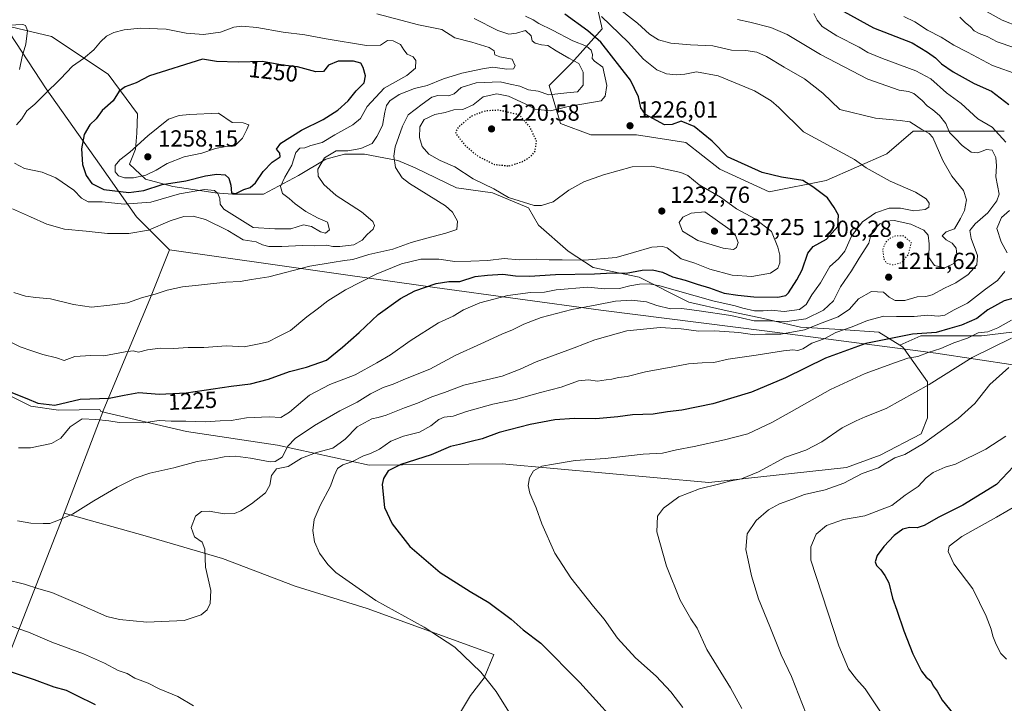
# Model space of a CAD drawing. Units: metres. Extents: x 648035 to 651489, y 4746219 to 4748606.
# Drawn here: x 649768 to 650192, y 4747336 to 4747630 of the extents above; entities that cross this region are included whole.
import ezdxf
from ezdxf.enums import TextEntityAlignment as Align

# ---------------------------------------------------------------- set-up
doc = ezdxf.new("R2010")
doc.units = ezdxf.units.M
doc.header["$MEASUREMENT"] = 0
doc.linetypes.add('DGN Style 5', pattern=[1.153612, 0.494405, -0.659207])
for name, color, linetype, lineweight in [('Arbolado forestal CxS', 92, 'Continuous', 0), ('Curva de nivel maestra', 30, 'Continuous', 30), ('Curva de nivel maestra depresión', 30, 'DGN Style 5', 30), ('Curva de nivel normal', 30, 'Continuous', 0), ('Curva de nivel normal depresión', 30, 'DGN Style 5', 0), ('Espacio natural protegido', 121, 'Continuous', 13), ('Espacio natural protegido CxS', 121, 'Continuous', 0), ('Matorral CxS', 135, 'Continuous', 0), ('Municipio', 91, 'Continuous', 13), ('Municipio CxS', 4, 'Continuous', 0), ('Punto de cota en terreno', 7, 'Continuous', 0), ('Rótulo de curva de nivel directora', 7, 'Continuous', 0), ('Rótulo de punto de cota en terreno', 7, 'Continuous', 0)]:
    doc.layers.add(name, color=color, linetype=linetype, lineweight=lineweight)
doc.styles.add('Style-Arial', font='txt')

# ---------------------------------------------------------------- blocks, each defined once
blk = doc.blocks.new('5PATER')
at = {"layer": 'Punto de cota en terreno', "linetype": 'Continuous', "lineweight": 0}
h = blk.add_hatch(color=51, dxfattribs=at)
edge = h.paths.add_edge_path()
edge.add_ellipse((0, 0), major_axis=(-0.11, -0.111), ratio=0.999422, start_angle=0, end_angle=360)

msp = doc.modelspace()

# ---------------------------------------------------------------- linework, layer by layer
at = {"layer": 'Arbolado forestal CxS', "color": 92, "linetype": 'Continuous', "lineweight": 0}
for points in [[(650191.7959, 4747582.0589, 1202.7557), (650165.6643, 4747582.0593, 1210.0195), (650152.5985, 4747582.0593, 1214.0032), (650141.1657, 4747572.2603, 1217.2497), (650115.0337, 4747560.8279, 1223.153), (650090.5353, 4747555.9287, 1225.8771), (650069.3035, 4747565.7283, 1226.0461), (650054.6047, 4747577.1611, 1225.9182), (650033.3727, 4747580.4277, 1225.902), (650013.7739, 4747580.4279, 1225.3345), (650000.7083, 4747585.3277, 1227.864), (649995.8089, 4747601.6601, 1237.6819), (650005.6085, 4747611.4593, 1233.7452), (650018.6747, 4747626.1581, 1221.3118), (650015.4085, 4747640.8571, 1215.5499)], [(650191.7959, 4747582.0589, 1202.7557), (650165.6643, 4747582.0593, 1210.0195), (650152.5985, 4747582.0593, 1214.0032), (650141.1657, 4747572.2603, 1217.2497), (650115.0337, 4747560.8279, 1223.153), (650090.5353, 4747555.9287, 1225.8771), (650069.3035, 4747565.7283, 1226.0461), (650054.6047, 4747577.1611, 1225.9182), (650033.3727, 4747580.4277, 1225.902), (650013.7739, 4747580.4279, 1225.3345), (650000.7083, 4747585.3277, 1227.864), (649995.8089, 4747601.6601, 1237.6819), (650005.6085, 4747611.4593, 1233.7452), (650018.6747, 4747626.1581, 1221.3118), (650015.4085, 4747640.8571, 1215.5499)], [(649761.0679, 4747627.6853, 1240.5567), (649781.4717, 4747622.7491, 1241.3069), (649805.9159, 4747606.6241, 1246.9421), (649818.6057, 4747589.5663, 1251.8296), (649818.2955, 4747581.1977, 1253.3962), (649817.7601, 4747574.2397, 1254.5873), (649815.0839, 4747567.8171, 1254.9358), (649822.0417, 4747561.3941, 1254.4955), (649833.8167, 4747558.1827, 1249.4679), (649852.0145, 4747555.5063, 1245.3087), (649859.5077, 4747554.9709, 1247.54), (649872.8885, 4747554.9707, 1247.9997), (649887.8751, 4747562.9989, 1242.3622), (649899.6503, 4747569.9569, 1240.0889), (649907.6789, 4747572.0977, 1238.93), (649916.2425, 4747572.0975, 1237.9062), (649930.6937, 4747569.4213, 1234.1745), (649938.1869, 4747566.2097, 1232.1574), (649955.8493, 4747557.6459, 1231.9907), (649971.3709, 4747555.5049, 1229.4651), (649986.8925, 4747549.0819, 1229.538), (649991.1743, 4747541.5885, 1230.8607), (650004.0197, 4747530.3487, 1231.7006), (650014.7241, 4747523.3905, 1229.5102), (650034.5275, 4747519.1083, 1223.9044), (650055.9365, 4747508.4035, 1219.0505), (650072.5287, 4747504.6567, 1219.7595), (650088.0503, 4747501.4451, 1218.4438), (650104.1071, 4747497.6985, 1215.07), (650121.2345, 4747496.6277, 1207.266), (650137.8267, 4747495.5571, 1202.4706), (650146.8483, 4747489.8591, 1198.9923), (650147.9959, 4747489.1341, 1198.547), (650148.6193, 4747488.2613, 1198.1061), (650158.7003, 4747474.1477, 1190.8865), (650158.6999, 4747458.6259, 1187.3016), (650156.0237, 4747451.6681, 1186.2738), (650138.3609, 4747442.5693, 1186.525), (650123.9095, 4747437.2173, 1187.1873), (650064.4987, 4747430.7953, 1190.8195), (649975.6505, 4747438.8249, 1196.6007), (649918.3807, 4747438.2903, 1204.1264), (649878.7739, 4747446.8545, 1216.9361), (649839.7021, 4747452.7425, 1218.8304), (649802.7713, 4747461.3065, 1222.9805), (649802.2765, 4747462.2433, 1223.6123), (649784.4955, 4747461.9223, 1224.5504), (649772.6855, 4747463.6453, 1224.5922), (649734.6495, 4747482.5115, 1224.8046)], [(649761.0679, 4747627.6853, 1240.5567), (649781.4717, 4747622.7491, 1241.3069), (649805.9159, 4747606.6241, 1246.9421), (649818.6057, 4747589.5663, 1251.8296), (649818.2955, 4747581.1977, 1253.3962), (649817.7601, 4747574.2397, 1254.5873), (649815.0839, 4747567.8171, 1254.9358), (649822.0417, 4747561.3941, 1254.4955), (649833.8167, 4747558.1827, 1249.4679), (649852.0145, 4747555.5063, 1245.3087), (649859.5077, 4747554.9709, 1247.54), (649872.8885, 4747554.9707, 1247.9997), (649887.8751, 4747562.9989, 1242.3622), (649899.6503, 4747569.9569, 1240.0889), (649907.6789, 4747572.0977, 1238.93), (649916.2425, 4747572.0975, 1237.9062), (649930.6937, 4747569.4213, 1234.1745), (649938.1869, 4747566.2097, 1232.1574), (649955.8493, 4747557.6459, 1231.9907), (649971.3709, 4747555.5049, 1229.4651), (649986.8925, 4747549.0819, 1229.538), (649991.1743, 4747541.5885, 1230.8607), (650004.0197, 4747530.3487, 1231.7006), (650014.7241, 4747523.3905, 1229.5102), (650034.5275, 4747519.1083, 1223.9044), (650055.9365, 4747508.4035, 1219.0505), (650072.5287, 4747504.6567, 1219.7595), (650088.0503, 4747501.4451, 1218.4438), (650104.1071, 4747497.6985, 1215.07), (650121.2345, 4747496.6277, 1207.266), (650137.8267, 4747495.5571, 1202.4706), (650146.8483, 4747489.8591, 1198.9923)], [(650512.2951, 4747449.4117, 1169.8477), (650500.3125, 4747451.8083, 1170.5564), (650476.4423, 4747445.8411, 1172.0761), (650472.2783, 4747444.8001, 1173.5161), (650459.6421, 4747426.8995, 1171.9722), (650436.7767, 4747420.3669, 1168.2766), (650407.3789, 4747431.7999, 1182.2862), (650382.8805, 4747431.8001, 1174.6451), (650356.7487, 4747430.1673, 1174.6776), (650320.8177, 4747431.8009, 1181.9872), (650291.4201, 4747449.7667, 1192.5441), (650278.3545, 4747466.0991, 1197.6325), (650257.1231, 4747490.5977, 1193.7159), (650230.9917, 4747500.3973, 1191.4452), (650195.0605, 4747495.4981, 1192.3147), (650181.9947, 4747493.8651, 1195.2684), (650155.8631, 4747493.8655, 1200.1999), (650146.8483, 4747489.8591, 1198.9923)], [(649734.6495, 4747482.5115, 1224.8046), (649772.6855, 4747463.6453, 1224.5922), (649784.4955, 4747461.9223, 1224.5504), (649802.2765, 4747462.2433, 1223.6123), (649802.7713, 4747461.3065, 1222.9805), (649839.7021, 4747452.7425, 1218.8304), (649878.7739, 4747446.8545, 1216.9361), (649918.3807, 4747438.2903, 1204.1264), (649975.6505, 4747438.8249, 1196.6007), (650064.4987, 4747430.7953, 1190.8195), (650123.9095, 4747437.2173, 1187.1873), (650138.3609, 4747442.5693, 1186.525), (650156.0237, 4747451.6681, 1186.2738), (650158.6999, 4747458.6259, 1187.3016), (650158.7003, 4747474.1477, 1190.8865), (650148.6193, 4747488.2613, 1198.1061), (650147.9959, 4747489.1341, 1198.547), (650146.8483, 4747489.8591, 1198.9923), (650155.8631, 4747493.8655, 1200.1999), (650181.9947, 4747493.8651, 1195.2684), (650195.0605, 4747495.4981, 1192.3147)], [(650146.8483, 4747489.8591, 1198.9923), (650147.9959, 4747489.1341, 1198.547), (650148.6193, 4747488.2613, 1198.1061), (650158.7003, 4747474.1477, 1190.8865), (650158.6999, 4747458.6259, 1187.3016), (650156.0237, 4747451.6681, 1186.2738), (650138.3609, 4747442.5693, 1186.525), (650123.9095, 4747437.2173, 1187.1873), (650064.4987, 4747430.7953, 1190.8195), (649975.6505, 4747438.8249, 1196.6007), (649918.3807, 4747438.2903, 1204.1264), (649878.7739, 4747446.8545, 1216.9361), (649839.7021, 4747452.7425, 1218.8304), (649802.7713, 4747461.3065, 1222.9805), (649802.2765, 4747462.2433, 1223.6123), (649784.4955, 4747461.9223, 1224.5504), (649772.6855, 4747463.6453, 1224.5922), (649734.6495, 4747482.5115, 1224.8046)], [(650146.8483, 4747489.8591, 1198.9923), (650147.9959, 4747489.1341, 1198.547), (650148.6193, 4747488.2613, 1198.1061), (650158.7003, 4747474.1477, 1190.8865), (650158.6999, 4747458.6259, 1187.3016), (650156.0237, 4747451.6681, 1186.2738), (650138.3609, 4747442.5693, 1186.525), (650123.9095, 4747437.2173, 1187.1873), (650064.4987, 4747430.7953, 1190.8195), (649975.6505, 4747438.8249, 1196.6007), (649918.3807, 4747438.2903, 1204.1264), (649878.7739, 4747446.8545, 1216.9361), (649839.7021, 4747452.7425, 1218.8304), (649802.7713, 4747461.3065, 1222.9805), (649802.2765, 4747462.2433, 1223.6123), (649784.4955, 4747461.9223, 1224.5504), (649772.6855, 4747463.6453, 1224.5922), (649734.6495, 4747482.5115, 1224.8046)]]:
    msp.add_polyline3d(points, dxfattribs=at)
at = {"layer": 'Curva de nivel maestra', "color": 30, "linetype": 'Continuous', "lineweight": 30, "flags": 128}
for points, elevation in [([(649759.79, 4747471.4401), (649770.92, 4747466.9301), (649775.62, 4747464.9401), (649782.98, 4747464.0601), (649793.89, 4747466.6401), (649806.39, 4747467.0401), (649812.87, 4747468.3801), (649819.2, 4747469.4501), (649827.94, 4747468.7801), (649839.52, 4747469.3701), (649858.91, 4747472.2501), (649867.28, 4747473.2601), (649874.95, 4747475.2301), (649883.95, 4747478.6301), (649891.29, 4747480.4001), (649899.94, 4747483.4201), (649906.8, 4747489.0101), (649914, 4747495.3701), (649922.17, 4747503.0401), (649931.84, 4747510.0001), (649938.04, 4747513.2201), (649947.22, 4747516.4401), (649952.6, 4747517.3501), (649957.29, 4747517.2401), (649963.95, 4747519.5001), (649969.25, 4747519.9901), (649975.89, 4747520.4201), (649981.26, 4747519.7601), (649987.37, 4747519.6601), (649998.54, 4747520.3201), (650015.36, 4747520.6801), (650023.1, 4747521.0901), (650029.01, 4747520.9401), (650035.88, 4747522.1201), (650040.33, 4747522.4001), (650044.56, 4747521.3201), (650048.99, 4747519.3301), (650054.44, 4747517.8701), (650059.52, 4747516.1201), (650064.86, 4747514.6201), (650071.23, 4747512.3201), (650077.12, 4747511.4601), (650083.94, 4747510.7101), (650094.21, 4747510.5801), (650097.76, 4747511.3201), (650098.89, 4747512.4101), (650102.43, 4747518.0701), (650104.8, 4747522.3401), (650107.2, 4747529.5501), (650109.56, 4747532.4501), (650115.23, 4747535.5601), (650120.1, 4747540.9301), (650120.35, 4747545.8901), (650118.55, 4747549.1501), (650115.65, 4747553.2701), (650109.36, 4747558.0801), (650105.04, 4747560.8001), (650095.85, 4747562.2101), (650087.55, 4747564.2701), (650072.55, 4747570.9701), (650066.01, 4747577.6701), (650058.18, 4747584.1001), (650052.67, 4747586.3601), (650048.82, 4747584.8901), (650045.49, 4747584.8201), (650037.26, 4747589.1801), (650035.28, 4747592.0201), (650034.32, 4747596.8301), (650030.77, 4747603.9801), (650018, 4747620.2901), (650012.51, 4747625.2801), (650002.62, 4747632.4301)], 1225), ([(650122.74, 4747633.4901), (650135.45, 4747626.5301), (650152.13, 4747620.0001), (650158.69, 4747616.0001), (650162.23, 4747613.5401), (650164.74, 4747610.9901), (650169.71, 4747607.6001), (650178.85, 4747602.5101), (650186.24, 4747599.2101), (650193.7, 4747593.5101)], 1200), ([(649860.95, 4747555.2001), (649864.39, 4747556.9401), (649867.13, 4747557.8401), (649869.39, 4747559.8101), (649872.68, 4747564.7101), (649876.56, 4747568.7101), (649879.93, 4747570.9501), (649879.83, 4747572.5601), (649878.43, 4747574.3201), (649880.31, 4747576.8001), (649889.23, 4747582.5101), (649898.5, 4747587.0401), (649904.89, 4747591.0401), (649909.29, 4747595.1101), (649912.78, 4747599.3301), (649916.11, 4747602.8601), (649916.79, 4747605.8601), (649915.75, 4747609.5001), (649914.66, 4747611.2801), (649911.58, 4747612.1101), (649904.93, 4747612.1701), (649900.86, 4747610.4801), (649898.62, 4747607.6601), (649895.29, 4747607.5301), (649887.45, 4747609.7501), (649880.93, 4747610.4901), (649872.45, 4747611.9701), (649861.9, 4747611.6901), (649852.53, 4747611.9701), (649846.56, 4747613.0401), (649823.79, 4747605.8001), (649817.93, 4747602.7901), (649813.19, 4747601.1301), (649810.62, 4747599.3101), (649808.06, 4747595.1601), (649803.37, 4747590.9101), (649800.74, 4747587.3401), (649798.1, 4747584.7101), (649795.63, 4747580.6201), (649794.41, 4747574.3601), (649794.89, 4747567.6401), (649796.48, 4747562.9601), (649798.85, 4747559.5001), (649804.03, 4747556.8901), (649814.89, 4747555.6501), (649821.29, 4747556.4601), (649829.15, 4747559.0101), (649839.41, 4747560.5801), (649847.82, 4747562.7401), (649852.66, 4747563.5601), (649856.3, 4747563.1701), (649857.83, 4747561.8501), (649858.75, 4747558.8501), (649859.02, 4747555.4801), (649860.95, 4747555.2001)], 1250), ([(650195.92, 4747510.2001), (650191.7, 4747508.9201), (650184.63, 4747505.1001), (650179.99, 4747501.3201), (650173.3, 4747498.5001), (650168.29, 4747497.1301), (650162.38, 4747495.3601), (650152.31, 4747494.6401), (650132.19, 4747490.6101), (650114.82, 4747484.3301), (650097.58, 4747475.8601), (650082.99, 4747469.7201), (650066.27, 4747464.6001), (650052.95, 4747461.8601), (650046.77, 4747461.2401), (650040.55, 4747460.2201), (650031.77, 4747459.8901), (650025.43, 4747459.0301), (650015.87, 4747458.1901), (650006.76, 4747458.3001), (649998.29, 4747457.7701), (649987.62, 4747455.7801), (649974.3, 4747452.2701), (649967.01, 4747449.5101), (649962.3, 4747448.4901), (649957.22, 4747447.1501), (649953.34, 4747446.2801), (649945.03, 4747442.6601), (649931.88, 4747438.5001), (649926.5, 4747435.8401), (649924.46, 4747432.5201), (649923.88, 4747429.9601), (649924.98, 4747420.0001), (649928.2, 4747412.9501), (649935.79, 4747403.2101), (649948.94, 4747392.0201), (649961.83, 4747383.8101), (649969.88, 4747379.1601), (649979.45, 4747371.9201), (649984.69, 4747367.4001), (649992.22, 4747361.6401), (650009.06, 4747344.6901), (650015.85, 4747337.0701), (650022.64, 4747329.6001)], 1200), ([(650195.74, 4747437.7101), (650188.36, 4747429.9501), (650182.16, 4747426.0101), (650173.95, 4747421.0001), (650163.62, 4747415.8701), (650157.29, 4747412.2301), (650154.31, 4747411.2501), (650150.9, 4747411.3801), (650148.07, 4747410.6801), (650144.41, 4747407.9401), (650139.98, 4747403.2601), (650136.98, 4747399.2801), (650136.17, 4747396.6501), (650136.7, 4747394.9801), (650138.64, 4747393.1101), (650140.3, 4747390.7201), (650142.11, 4747387.5301), (650143.72, 4747381.0201), (650145.58, 4747375.8501), (650148.56, 4747366.8601), (650152.38, 4747357.0301), (650156.1, 4747349.5801), (650158.09, 4747347.0101), (650160.18, 4747345.3301), (650161.1, 4747343.1501), (650162.81, 4747340.8701), (650165.02, 4747337.1001), (650171.37, 4747329.3401)], 1175), ([(649800.44, 4747335.0401), (649792.23, 4747339.0401), (649787.94, 4747341.2401), (649782.63, 4747342.6901), (649774.21, 4747345.8001), (649753.06, 4747352.7701)], 1200)]:
    msp.add_lwpolyline(points, dxfattribs=dict(at, elevation=elevation))
at = {"layer": 'Curva de nivel maestra depresión', "color": 30, "linetype": 'DGN Style 5', "lineweight": 30, "elevation": 1225, "flags": 128}
msp.add_lwpolyline([(649978.62, 4747567.0501), (649984.18, 4747568.8601), (649987.7, 4747571.0201), (649989.75, 4747573.3701), (649990.43, 4747577.8901), (649987.36, 4747584.0001), (649982.97, 4747589.0401), (649974.19, 4747591.0601), (649968.36, 4747590.7501), (649962.45, 4747588.4801), (649956.67, 4747583.7901), (649955.47, 4747581.7701), (649955.81, 4747580.7301), (649959.56, 4747575.9801), (649965.15, 4747571.2601), (649972.3, 4747567.7201), (649978.62, 4747567.0501)], dxfattribs=at)
at = {"layer": 'Curva de nivel normal', "color": 30, "linetype": 'Continuous', "lineweight": 0, "flags": 128}
for points, elevation in [([(649764.81, 4747548.56), (649772.43, 4747545.18), (649779.47, 4747541.99), (649787.08, 4747539.91), (649796.42, 4747539), (649805.6, 4747538.04), (649814.89, 4747537.93), (649823.24, 4747539.48), (649832.62, 4747543.4), (649838.45, 4747545.24), (649842.59, 4747545.47), (649847.84, 4747544.02), (649857.53, 4747539.29), (649864.13, 4747535.22), (649869.6, 4747534.35), (649872.45, 4747533.08), (649875.1, 4747532.36), (649880.68, 4747532.32), (649889.47, 4747532.84), (649894.95, 4747532.66), (649899.95, 4747532.92), (649902.62, 4747532.45), (649905.62, 4747532.39), (649911.78, 4747533.15), (649915.25, 4747535.05), (649917.45, 4747537.51), (649920.06, 4747539.89), (649920.58, 4747541.41), (649919.85, 4747543.16), (649915.01, 4747547.36), (649904.16, 4747554.31), (649898.84, 4747559.02), (649896.4, 4747562.71), (649896.18, 4747565.71), (649899.04, 4747570.53), (649904.1, 4747573.59), (649909.08, 4747573.5), (649914.72, 4747574.64), (649919.58, 4747576.79), (649921.55, 4747579.8), (649924.08, 4747584.47), (649925.05, 4747590.22), (649925.77, 4747593.04), (649927.26, 4747595.16), (649931.29, 4747597.81), (649937.85, 4747600.38), (649943.24, 4747601.66), (649950.38, 4747604.64), (649958.22, 4747607.01), (649967.06, 4747608.84), (649971.61, 4747609.62), (649977.62, 4747608.69), (649980.4, 4747608.85), (649981.16, 4747610.2), (649979.92, 4747613), (649974.56, 4747613.98), (649972.45, 4747614.87), (649972.18, 4747616.6), (649969.98, 4747618.07), (649962.58, 4747620.4), (649955.2, 4747622.22), (649949.66, 4747625.82), (649939.62, 4747627.83), (649921.55, 4747632.58)], 1240), ([(649766.88, 4747414.2), (649772.62, 4747413.29), (649777.95, 4747413.08), (649780.87, 4747413.09), (649784.51, 4747414.54), (649790.61, 4747417.19), (649799.8, 4747422.93), (649809.75, 4747428.71), (649817.49, 4747432.63), (649823.82, 4747434.72), (649834.16, 4747437.04), (649844.26, 4747439.79), (649851.77, 4747441.02), (649855.87, 4747441.83), (649860.77, 4747442.12), (649867.29, 4747441.28), (649875.72, 4747439.7), (649877.86, 4747439.87), (649880.8, 4747441.68), (649883.36, 4747446.37), (649886.5, 4747449.71), (649894.71, 4747455.28), (649905.64, 4747461.66), (649913.12, 4747465.32), (649918.88, 4747469), (649924.32, 4747471.62), (649928.62, 4747473.09), (649933.95, 4747475.38), (649944.46, 4747479.55), (649955.65, 4747485.61), (649966.46, 4747490.44), (649975.45, 4747494.64), (649979.99, 4747496.43), (649984.92, 4747498.94), (649992.32, 4747501.74), (650005.62, 4747505.29), (650016.29, 4747507.26), (650024.36, 4747508.86), (650031.21, 4747509.31), (650037.68, 4747508.62), (650042.15, 4747507), (650048.1, 4747505.56), (650052.95, 4747505.63), (650060.4, 4747504.62), (650074.07, 4747502.72), (650084.04, 4747500.33), (650090.51, 4747500.42), (650097.26, 4747499.92), (650106.29, 4747501.24), (650113.98, 4747504.91), (650118.29, 4747509.02), (650121.29, 4747515.02), (650125.95, 4747521.93), (650129.28, 4747527.4), (650133.5, 4747533.87), (650134.15, 4747536.62), (650135, 4747539.18), (650138.24, 4747542.1), (650140.75, 4747543.35), (650144.36, 4747543.51), (650151.5, 4747542.01), (650157.21, 4747539.34), (650159.05, 4747537.23), (650159.4, 4747533.49), (650159.24, 4747527.67), (650161.72, 4747524.14), (650166.13, 4747523.15), (650170.04, 4747525.04), (650171.36, 4747528.74), (650171.02, 4747531.62), (650169.4, 4747533.82), (650166.72, 4747535.18), (650165.08, 4747537.03), (650166.75, 4747538.71), (650170.32, 4747540.04), (650172.94, 4747544.41), (650174.71, 4747547.85), (650175.57, 4747552.51), (650174.21, 4747556.42), (650169.22, 4747562.6), (650165.37, 4747569.45), (650161, 4747579.28), (650159.5, 4747581.04), (650156.28, 4747582.81), (650151.05, 4747586), (650147.01, 4747586.6), (650136.29, 4747587.57), (650120.98, 4747591.4), (650113.7, 4747598.41), (650105.7, 4747604.6), (650096.94, 4747609.54), (650089.42, 4747614.17), (650085.3, 4747616.05), (650080.52, 4747616.82), (650074.3, 4747616.94), (650066.27, 4747618.76), (650056.7, 4747619.17), (650048.16, 4747619.95), (650042.84, 4747621.42), (650039.06, 4747623.86), (650033.79, 4747628.55), (650024.06, 4747636.16)], 1215), ([(650109.84, 4747632.65), (650111.17, 4747629.8), (650113.37, 4747627.16), (650119.7, 4747623.02), (650129.28, 4747618.23), (650133.04, 4747615.94), (650139.29, 4747613.29), (650153.71, 4747608.08), (650160.09, 4747604.54), (650166.84, 4747598.55), (650173.21, 4747593.97), (650180.32, 4747587.32), (650186.62, 4747583.73), (650192.43, 4747577.32)], 1205), ([(650179.19, 4747636.23), (650190.88, 4747629.8), (650198.19, 4747626.92)], 1185), ([(649761.41, 4747492.42), (649768.09, 4747489.23), (649773.1, 4747487.45), (649777.86, 4747485.89), (649783.74, 4747484.47), (649787.02, 4747483.28), (649791.64, 4747484.96), (649798.4, 4747485.41), (649804.14, 4747485.24), (649813.29, 4747487.06), (649816.7, 4747487.4), (649818.95, 4747486.92), (649822.93, 4747487.84), (649828.37, 4747488.6), (649834.01, 4747488.44), (649840.4, 4747488.84), (649847.13, 4747488.88), (649856.85, 4747489.54), (649864.45, 4747489.24), (649870.29, 4747490.3), (649874.76, 4747491.28), (649879.34, 4747493.56), (649884.38, 4747496.18), (649891.51, 4747502.04), (649895.96, 4747505.37), (649900.5, 4747509.04), (649908.08, 4747513.71), (649921.39, 4747520.4), (649932.23, 4747524.85), (649940.62, 4747526.92), (649948.37, 4747526.87), (649955.18, 4747525.94), (649962.04, 4747526.13), (649969.46, 4747526.35), (649976.44, 4747527.24), (649982.95, 4747526.58), (649990.18, 4747526.94), (649995.85, 4747526.6), (650001.38, 4747526.64), (650011.09, 4747526.54), (650024.6, 4747527.65), (650032.07, 4747529.8), (650040.06, 4747532.06), (650044.58, 4747532.42), (650046.6, 4747531.75), (650052.62, 4747527.13), (650058.54, 4747525.19), (650065.04, 4747522.56), (650074.56, 4747519.98), (650083.01, 4747519.43), (650091.15, 4747520.91), (650094.32, 4747523.01), (650095.11, 4747525.37), (650095.17, 4747528.71), (650094.21, 4747532.09), (650091.57, 4747538.83), (650084.5, 4747544.36), (650076.46, 4747548.58), (650069.6, 4747553.68), (650060.46, 4747558.89), (650055.56, 4747562.88), (650052.53, 4747564.28), (650045.85, 4747565.63), (650040.05, 4747566.96), (650031.5, 4747566.64), (650019.16, 4747563.3), (650010.8, 4747560.16), (650004.31, 4747556.57), (649997.53, 4747551.68), (649992.5, 4747549.97), (649989.34, 4747550.05), (649978.35, 4747553.49), (649971.99, 4747557.19), (649963.12, 4747561.56), (649955.25, 4747566.72), (649948.87, 4747569.38), (649944.05, 4747572.16), (649941.18, 4747575.42), (649939.92, 4747579.3), (649940.1, 4747583.87), (649942.05, 4747587.02), (649946.54, 4747589.22), (649951.06, 4747590.02), (649954.73, 4747591.22), (649958.71, 4747591.37), (649963.04, 4747593.39), (649967.45, 4747596.78), (649973.32, 4747598.07), (649978.35, 4747597.17), (649985.46, 4747593.83), (649989.8, 4747591.48), (649996.33, 4747590.75), (650004.02, 4747592.6), (650018.24, 4747595.04), (650019.98, 4747597.06), (650020.62, 4747601.71), (650018.92, 4747609.58), (650015.37, 4747612.2), (650014.37, 4747613.26), (650014.5, 4747615.08), (650013.9, 4747616.97), (650011.85, 4747618.6), (650005.95, 4747620.93), (649997.29, 4747625.46), (649991.43, 4747628.33), (649988.99, 4747629.99), (649985.64, 4747631.56)], 1230), ([(650076.84, 4747630.1), (650082.26, 4747628.94), (650091.28, 4747626.74), (650098.3, 4747623.64), (650112.7, 4747615.1), (650133.06, 4747604.37), (650146.59, 4747599.7), (650150.56, 4747599.18), (650152.81, 4747598.22), (650156.42, 4747595.28), (650158.59, 4747592.95), (650161.08, 4747591.29), (650163.9, 4747588.84), (650166.61, 4747585.29), (650168.18, 4747581.48), (650170.62, 4747579.02), (650173.68, 4747575.81), (650177.52, 4747572.94), (650180.43, 4747572.77), (650184.18, 4747574.18), (650186.57, 4747573.79), (650188.12, 4747570.76), (650188.49, 4747567.14), (650188.18, 4747562.41), (650189.53, 4747554.9), (650188.56, 4747552.07), (650184.74, 4747546.94), (650179.29, 4747542.16), (650177, 4747539.2), (650177.52, 4747535.76), (650180.22, 4747528.54), (650180.01, 4747524.42), (650176.29, 4747520.32), (650170.9, 4747516.73), (650166, 4747514.4), (650160.78, 4747511.59), (650157.93, 4747510.79), (650154.22, 4747510.64), (650148.95, 4747509.19), (650144.85, 4747509.18), (650142.19, 4747510.6), (650139.83, 4747512.7), (650134.62, 4747512.99), (650129.08, 4747509.81), (650125.12, 4747505.36), (650120.2, 4747502.14), (650113.43, 4747499.55), (650105.74, 4747496.49), (650095.62, 4747494.68), (650088.95, 4747494.58), (650084.29, 4747494.36), (650077.51, 4747495.39), (650067.17, 4747496.07), (650060.19, 4747495.9), (650052.68, 4747496.96), (650043.62, 4747497.52), (650029.33, 4747496.03), (650015.53, 4747492.19), (650006.62, 4747488.81), (649990.29, 4747482.7), (649983.29, 4747479.51), (649975.56, 4747476.48), (649959.03, 4747472.74), (649950.72, 4747469.56), (649945.28, 4747467.65), (649939.12, 4747464.99), (649933.56, 4747462.97), (649925.62, 4747459.71), (649922.21, 4747458.7), (649919.45, 4747458.21), (649913.18, 4747454.72), (649908.04, 4747449.38), (649902.71, 4747445.49), (649895.65, 4747443.64), (649889.2, 4747441.24), (649883.44, 4747437.66), (649878.43, 4747436.6), (649876.21, 4747433.8), (649875.58, 4747429.56), (649873.65, 4747426.37), (649867.65, 4747421.58), (649863.04, 4747418.58), (649860.29, 4747417.39), (649855.91, 4747417.29), (649849.36, 4747418.43), (649846.09, 4747418.35), (649843.57, 4747416.3), (649841.7, 4747411.37), (649843.06, 4747407.37), (649846.35, 4747405.04), (649847.58, 4747402.04), (649847.87, 4747394.37), (649850.11, 4747384.26), (649849.9, 4747378.74), (649848.51, 4747375.95), (649845.95, 4747373.72), (649838.62, 4747371.38), (649822.62, 4747370.68), (649810.85, 4747371.78), (649805.39, 4747373.05), (649791.69, 4747379.11), (649781.68, 4747383.36), (649776.09, 4747385), (649769.92, 4747387), (649761.76, 4747388.95)], 1210), ([(649963.57, 4747630.59), (649973.76, 4747625.37), (649978.44, 4747623.86), (649981.78, 4747624.3), (649985.65, 4747625.4), (649988.06, 4747623.15), (649988.56, 4747620.98), (649989.77, 4747619.86), (649992.46, 4747619.21), (649995.23, 4747618.98), (649998.84, 4747616.59), (650004.34, 4747613.42), (650008.55, 4747611.14), (650010.42, 4747607.45), (650010.46, 4747601.79), (650007.98, 4747599), (650003.46, 4747598.52), (649995.72, 4747597.67), (649991.07, 4747599.19), (649986.86, 4747599.87), (649983.13, 4747601.47), (649979.08, 4747602.34), (649974.69, 4747603.22), (649964.37, 4747602.79), (649957.89, 4747600.82), (649954.86, 4747598.17), (649952.46, 4747597.24), (649947.87, 4747597.37), (649945.28, 4747596.61), (649941.1, 4747593.59), (649935.16, 4747589.12), (649932.62, 4747584.25), (649929.47, 4747575.22), (649928.88, 4747571.23), (649929.64, 4747566.34), (649932.54, 4747561.9), (649935.75, 4747559.54), (649951.18, 4747549.88), (649954.21, 4747547.23), (649956.34, 4747543.34), (649956.03, 4747539.63), (649951.36, 4747538.17), (649943.21, 4747535.9), (649936.39, 4747534.12), (649928.46, 4747531.29), (649918.15, 4747528.9), (649911.33, 4747526.75), (649907.71, 4747526.38), (649902.38, 4747525.53), (649892.77, 4747523.95), (649875.07, 4747519.34), (649867.67, 4747518.11), (649862.84, 4747517.37), (649856.66, 4747516.98), (649844.8, 4747515.66), (649838, 4747515.04), (649831.29, 4747513.54), (649826.21, 4747511.89), (649820.31, 4747510.3), (649814.21, 4747508.11), (649806.62, 4747507.12), (649798.83, 4747506.31), (649791.02, 4747507.4), (649781.05, 4747509.79), (649774.81, 4747510.35), (649770.32, 4747510.94), (649765.26, 4747512.54)], 1235), ([(649767.34, 4747445.67), (649772.53, 4747445.76), (649781.56, 4747447.54), (649785.62, 4747449.82), (649789.62, 4747454.72), (649794.8, 4747458.2), (649800.63, 4747457.92), (649806.29, 4747457.38), (649810.62, 4747456.58), (649820.95, 4747456.42), (649827.95, 4747457.4), (649833.02, 4747457.19), (649839.44, 4747457.18), (649847.63, 4747456.82), (649854.19, 4747457.34), (649858.92, 4747457.44), (649865.47, 4747458.6), (649875.25, 4747459.06), (649880.29, 4747458.77), (649884.02, 4747460.98), (649892.57, 4747468.38), (649901.36, 4747473.01), (649912.29, 4747477.15), (649921.68, 4747482.28), (649927.54, 4747485.7), (649935.92, 4747491.71), (649948.21, 4747499.52), (649954.52, 4747502.32), (649958.95, 4747505.18), (649965.95, 4747508.11), (649977.95, 4747511.34), (649987.85, 4747512.57), (649993.86, 4747512.74), (649998.85, 4747513.76), (650012.45, 4747514.87), (650019.59, 4747514.22), (650026.11, 4747514.29), (650030.62, 4747515.41), (650034.68, 4747516.16), (650038.86, 4747516.36), (650043.51, 4747515.48), (650066.33, 4747508.98), (650075.9, 4747506.86), (650079.27, 4747505.84), (650084.19, 4747504.72), (650087.95, 4747504.61), (650091.42, 4747504.98), (650097.01, 4747504.36), (650103.57, 4747505.19), (650106.43, 4747507.46), (650108.91, 4747511.54), (650112.62, 4747516.75), (650116.62, 4747523.76), (650120.36, 4747527.09), (650123.11, 4747530.35), (650126.06, 4747536.87), (650130.71, 4747543.04), (650136.27, 4747546.84), (650142.24, 4747548.93), (650147.16, 4747548.95), (650152.8, 4747547.8), (650157.76, 4747548.38), (650159.23, 4747549.28), (650159.4, 4747550.99), (650158.2, 4747552.92), (650153.59, 4747555.82), (650142.7, 4747560.52), (650132.32, 4747566.2), (650127.28, 4747569.9), (650105.37, 4747581.79), (650094.77, 4747592.19), (650091.46, 4747595.09), (650084.26, 4747599.37), (650068.57, 4747605.9), (650059.19, 4747607.58), (650054.22, 4747606.64), (650050.46, 4747606.28), (650046.37, 4747606.79), (650042.15, 4747608.5), (650036.4, 4747612.97), (650029.82, 4747620.36), (650018.36, 4747631.44)], 1220), ([(650148.6, 4747631.36), (650153.28, 4747629.05), (650158.7, 4747625.47), (650164.55, 4747622.47), (650170.01, 4747619.03), (650175.88, 4747616.01), (650186.71, 4747610.36), (650198.05, 4747606.28)], 1195), ([(650172.69, 4747631.12), (650174.87, 4747628.88), (650177.24, 4747626.98), (650178.81, 4747625.26), (650180.94, 4747624.09), (650184.48, 4747622.74), (650188.66, 4747620.56), (650195.88, 4747618.07)], 1190), ([(649763.22, 4747627.62), (649769.19, 4747628), (649770.37, 4747627.56), (649771.24, 4747625.32), (649770.51, 4747619.5), (649768.87, 4747614.22), (649767.76, 4747608.54)], 1240), ([(649765.62, 4747568.2), (649769.93, 4747565.9), (649777.57, 4747564.44), (649783.41, 4747561.9), (649791.2, 4747556.62), (649794.5, 4747553.13), (649797.26, 4747551.68), (649803.29, 4747551.59), (649812.89, 4747550.62), (649824.37, 4747551.42), (649836.61, 4747555.06), (649847.4, 4747556.91), (649851.69, 4747556.44), (649853.09, 4747555.22), (649854.05, 4747553), (649854.12, 4747550.59), (649855.77, 4747548.47), (649868.3, 4747540.52), (649877.71, 4747539.95), (649884.62, 4747539.96), (649890.02, 4747541.65), (649893.44, 4747541.06), (649897.3, 4747538.72), (649899.58, 4747538.15), (649901.26, 4747539.58), (649900.38, 4747542.79), (649896.41, 4747544.53), (649891.06, 4747547.46), (649886.4, 4747550.77), (649883.92, 4747553.04), (649881.06, 4747555.2), (649880.1, 4747558.18), (649881.94, 4747562.22), (649885.02, 4747567.35), (649886.73, 4747572.9), (649888.49, 4747574.66), (649890.59, 4747574.92), (649893.24, 4747575.84), (649898.11, 4747577.2), (649903.58, 4747580.48), (649911.29, 4747584.75), (649914.62, 4747587.44), (649917.52, 4747592.71), (649924.82, 4747600.48), (649934.56, 4747606.05), (649938.2, 4747609.17), (649938.38, 4747612.5), (649937.22, 4747614.03), (649934.68, 4747615.2), (649933.18, 4747617.06), (649931.84, 4747619.36), (649928.64, 4747620.93), (649926.2, 4747621.04), (649923.25, 4747619.05), (649917.12, 4747618.85), (649899.74, 4747621.82), (649890.62, 4747623.58), (649881.24, 4747624.66), (649869.88, 4747626.62), (649863.5, 4747627.28)], 1245), ([(649863.5, 4747627.28), (649860.01, 4747626.77), (649854.36, 4747624.66), (649847.05, 4747623.69), (649839.5, 4747624.25), (649830.88, 4747625.89), (649819.81, 4747626.37), (649812.86, 4747625.61), (649808.36, 4747624.45), (649805.26, 4747622.9), (649802.66, 4747620.53), (649799.8, 4747617), (649795.3, 4747613.3), (649790.64, 4747610.06), (649785.45, 4747604.63), (649778.48, 4747597.76), (649774.42, 4747593.61), (649770.89, 4747590.76), (649768.75, 4747587.37), (649766.42, 4747584.71)], 1245), ([(649853.41, 4747589.83), (649840.98, 4747589.22), (649836.47, 4747588.73), (649831.95, 4747587.16), (649822.95, 4747580.08), (649815.29, 4747572.97), (649810.95, 4747569.64), (649808.95, 4747567.3), (649808.9, 4747564.56), (649810.4, 4747562.83), (649812.9, 4747561.98), (649816.91, 4747561.95), (649822.11, 4747563.15), (649826.58, 4747565.21), (649831.29, 4747568.12), (649838.62, 4747570.98), (649846.26, 4747572.5), (649852.19, 4747574.59), (649856.6, 4747575.49), (649860.54, 4747575.71), (649863.81, 4747579.01), (649865.64, 4747582.71), (649866.44, 4747584.82), (649864.09, 4747585.57), (649859.34, 4747585.8), (649853.41, 4747589.83)], 1255), ([(650194.05, 4747547.85), (650190.55, 4747544.81), (650188.64, 4747540.1), (650190.47, 4747534.4), (650193.09, 4747529.7)], 1205), ([(650062.83, 4747547.25), (650057.02, 4747546.79), (650053.34, 4747545.02), (650051.85, 4747542.71), (650053.22, 4747539.02), (650059.79, 4747534.92), (650070.67, 4747531.62), (650075.16, 4747531.13), (650076.55, 4747531.94), (650077.13, 4747534.16), (650076.02, 4747537.08), (650073.75, 4747539.51), (650062.83, 4747547.25)], 1235), ([(650191.96, 4747521.56), (650188.85, 4747517.73), (650183.72, 4747514.02), (650175.98, 4747508.04), (650169.86, 4747504.95), (650166.24, 4747502.86), (650163.25, 4747502.34), (650158.7, 4747502.78), (650152.92, 4747502.19), (650145.42, 4747502.23), (650139.85, 4747502.39), (650132.93, 4747500.54), (650126.29, 4747497.84), (650119.29, 4747495.28), (650114.29, 4747492.64), (650108.95, 4747490.73), (650105, 4747488.25), (650102.82, 4747487.54), (650100.67, 4747487.94), (650096.67, 4747487.52), (650084.95, 4747485.52), (650072.91, 4747483.84), (650066.66, 4747482.46), (650061.71, 4747482.31), (650055.8, 4747481.81), (650049.02, 4747480.5), (650037.27, 4747478.44), (650029.39, 4747476.42), (650025.71, 4747475.95), (650022.81, 4747475.26), (650020.29, 4747475.02), (650016.62, 4747474.45), (650012.72, 4747475), (650008.45, 4747474.48), (650001.04, 4747471.82), (649992.03, 4747469.48), (649981.28, 4747466.54), (649971.59, 4747464.52), (649960.28, 4747461.35), (649954.55, 4747459.31), (649950.67, 4747458.92), (649948.29, 4747457.96), (649944.91, 4747455.13), (649940.02, 4747452.43), (649933.13, 4747450.74), (649927.65, 4747448.61), (649922.79, 4747445.12), (649918.92, 4747443.22), (649915.82, 4747442.26), (649910.92, 4747439.72), (649906.95, 4747438.34), (649904.7, 4747436.8), (649903.29, 4747433.63), (649901.7, 4747429.16), (649897.24, 4747420.83), (649894.64, 4747414.88), (649894.06, 4747410.17), (649894.72, 4747405.17), (649896.93, 4747400.39), (649900.45, 4747395.46), (649903.95, 4747392.04), (649921.18, 4747379.93), (649942.04, 4747368.46), (649955.18, 4747359.94), (649966.39, 4747349.14), (649972.97, 4747340.73), (649978.43, 4747332.08)], 1205), ([(650194.82, 4747500.68), (650188.99, 4747497.32), (650184.75, 4747495.6), (650180.6, 4747495.17), (650175.93, 4747492.93), (650170.07, 4747490.84), (650164.5, 4747488.48), (650158.95, 4747486.81), (650154.54, 4747485.06), (650150.29, 4747484.29), (650144.87, 4747482.37), (650131.95, 4747477.65), (650116.94, 4747470.77), (650109.1, 4747466.32), (650099.14, 4747460.83), (650091.72, 4747456.55), (650081.34, 4747451.72), (650071.29, 4747449.17), (650058.29, 4747446.21), (650050.62, 4747444.78), (650044.62, 4747443.34), (650036.29, 4747442.9), (650019.95, 4747441.17), (650006.95, 4747440.17), (649997.62, 4747438.64), (649992.62, 4747437.78), (649989.05, 4747435.73), (649987.32, 4747432.83), (649986.71, 4747429.42), (649987.48, 4747426.24), (649990.24, 4747419.82), (649992.64, 4747413.03), (649998.25, 4747400.27), (650005.16, 4747389.69), (650014.92, 4747377.45), (650019.55, 4747371.97), (650025.3, 4747363.76), (650033.02, 4747355.23), (650041.85, 4747347.34), (650048.26, 4747340.69), (650053.37, 4747333.84)], 1195), ([(650194.82, 4747492.84), (650178, 4747484.6), (650159.5, 4747473), (650140.93, 4747462.56), (650131.84, 4747459.06), (650128.01, 4747457.3), (650121.95, 4747454.28), (650113.29, 4747448.24), (650106.29, 4747444.69), (650097.62, 4747441.68), (650085.95, 4747435.37), (650078.69, 4747432.32), (650073.41, 4747431.33), (650068.77, 4747430.06), (650060.57, 4747428.04), (650051.62, 4747424.58), (650045.08, 4747419.66), (650042.45, 4747416.26), (650042.14, 4747409.56), (650046.35, 4747394.77), (650052.19, 4747380.16), (650056.84, 4747372.01), (650059.48, 4747368.04), (650063.74, 4747358.87), (650073.88, 4747342.43), (650078.84, 4747333.51)], 1190), ([(650193.76, 4747480.27), (650185.62, 4747472.9), (650179.04, 4747464.8), (650171.95, 4747458.28), (650156.95, 4747447.54), (650148.95, 4747442.89), (650144.59, 4747441.33), (650140.83, 4747439.13), (650137.59, 4747437.08), (650130.62, 4747434.71), (650122.71, 4747430.49), (650114.64, 4747427.64), (650105.8, 4747425.56), (650100.64, 4747423.56), (650095.04, 4747421.52), (650090.29, 4747418.97), (650084.9, 4747414.46), (650081.03, 4747408.63), (650080.53, 4747401.87), (650081.55, 4747397.37), (650082.9, 4747390.54), (650085.95, 4747380.74), (650090.79, 4747368.83), (650095.64, 4747356.54), (650100.12, 4747347.25), (650106.46, 4747331.18)], 1185), ([(650192.46, 4747450.7), (650183.88, 4747445.12), (650170.72, 4747438.61), (650166.28, 4747437.3), (650161.18, 4747435.14), (650158.15, 4747432.71), (650154.69, 4747429.09), (650149.16, 4747425.25), (650143.29, 4747420.85), (650131.7, 4747416.46), (650122.62, 4747414.87), (650115.27, 4747412.22), (650110.76, 4747408.57), (650108.42, 4747403.04), (650108.51, 4747397.37), (650120.56, 4747360.42), (650124.68, 4747350.48), (650128.18, 4747346.15), (650131.89, 4747341.87), (650140.53, 4747328.97)], 1180), ([(650192.7, 4747354.7), (650190.34, 4747357.15), (650188.26, 4747360.97), (650186.84, 4747364.67), (650186.19, 4747367.61), (650184.02, 4747373.24), (650178.21, 4747385.04), (650170.05, 4747395.79), (650167.58, 4747401.1), (650168.09, 4747403.35), (650173.46, 4747407.5), (650188.42, 4747415.77), (650197.34, 4747421.02)], 1170), ([(649842.63, 4747334.56), (649835.98, 4747338.62), (649827.84, 4747341.87), (649823.18, 4747344.33), (649817.48, 4747346.5), (649814.18, 4747348.53), (649810.28, 4747349.79), (649804.37, 4747353), (649795.31, 4747356.94), (649781.62, 4747362.04), (649771.62, 4747366.36), (649750.38, 4747373.6)], 1205)]:
    msp.add_lwpolyline(points, dxfattribs=dict(at, elevation=elevation))
at = {"layer": 'Curva de nivel normal depresión', "color": 30, "linetype": 'DGN Style 5', "lineweight": 0, "elevation": 1210, "flags": 128}
msp.add_lwpolyline([(650145.03, 4747537), (650142.64, 4747536.01), (650140.7, 4747534.18), (650139.48, 4747531.12), (650139.94, 4747527.02), (650141.1, 4747525.18), (650143.82, 4747524.44), (650147.58, 4747525.42), (650150.48, 4747528.95), (650151.74, 4747534.16), (650148.47, 4747536.91), (650145.03, 4747537)], dxfattribs=at)
at = {"layer": 'Espacio natural protegido', "color": 121, "linetype": 'Continuous', "lineweight": 13, "flags": 128}
for points in [[(649832.284, 4747530.9431), (649946.5721, 4747514.7461), (650018.0461, 4747505.037), (650089.6399, 4747495.962), (650162.2549, 4747486.5191), (650230.5559, 4747476.138), (650296.052, 4747466.3581), (650362.316, 4747456.0792), (650384.1029, 4747453.3311), (650432.38, 4747447.242), (650501.1971, 4747436.2311), (650583.798, 4747421.3179), (650631.628, 4747443.202), (650695.2879, 4747471.1109), (650761.4699, 4747501.0792), (650826.5141, 4747530.2731), (650885.484, 4747556.8571), (650949.132, 4747585.9081)], [(649832.284, 4747530.9431), (649946.5721, 4747514.7461), (650018.0461, 4747505.037), (650089.6399, 4747495.962), (650162.2549, 4747486.5191), (650230.5559, 4747476.138), (650296.052, 4747466.3581), (650362.316, 4747456.0792), (650384.1029, 4747453.3311), (650432.38, 4747447.242), (650501.1971, 4747436.2311), (650583.798, 4747421.3179), (650631.628, 4747443.202), (650695.2879, 4747471.1109), (650761.4699, 4747501.0792), (650826.5141, 4747530.2731), (650885.484, 4747556.8571), (650949.132, 4747585.9081)], [(649787.0062, 4747417.5902), (649804.075, 4747462.3089), (649823.8808, 4747509.6429), (649832.284, 4747530.9431)], [(649787.0062, 4747417.5902), (649804.075, 4747462.3089), (649823.8808, 4747509.6429), (649832.284, 4747530.9431)], [(649710.091, 4747229.8439), (649746.9784, 4747218.6346), (649791.6617, 4747204.6773), (649845.1898, 4747184.7289), (649864.658, 4747206.2854), (649891.0581, 4747233.2538), (649905.2323, 4747250.5584), (649921.6625, 4747270.8099), (649932.5276, 4747288.2026), (649950.1349, 4747316.593), (649956.3431, 4747329.7427), (649961.9592, 4747339.0766), (649967.8513, 4747346.6354), (649972.0594, 4747356.7152), (649917.3873, 4747376.5225), (649886.4938, 4747386.0687), (649855.1903, 4747398.0209), (649821.8768, 4747407.7932), (649787.0062, 4747417.5902)], [(649710.091, 4747229.8439), (649746.9784, 4747218.6346), (649791.6617, 4747204.6773), (649845.1898, 4747184.7289), (649864.658, 4747206.2854), (649891.0581, 4747233.2538), (649905.2323, 4747250.5584), (649921.6625, 4747270.8099), (649932.5276, 4747288.2026), (649950.1349, 4747316.593), (649956.3431, 4747329.7427), (649961.9592, 4747339.0766), (649967.8513, 4747346.6354), (649972.0594, 4747356.7152), (649917.3873, 4747376.5225), (649886.4938, 4747386.0687), (649855.1903, 4747398.0209), (649821.8768, 4747407.7932), (649787.0062, 4747417.5902)]]:
    msp.add_lwpolyline(points, dxfattribs=at)
at = {"layer": 'Espacio natural protegido CxS', "color": 121, "linetype": 'Continuous', "lineweight": 0, "flags": 128}
msp.add_lwpolyline([(649956.3431, 4747329.7427), (649961.9592, 4747339.0766), (649967.8513, 4747346.6354), (649972.0594, 4747356.7152), (649917.3873, 4747376.5225), (649886.4938, 4747386.0687), (649855.1903, 4747398.0209), (649821.8768, 4747407.7932), (649787.0061, 4747417.5901), (649804.075, 4747462.3088), (649823.8808, 4747509.6429), (649832.284, 4747530.9431), (649946.5721, 4747514.7461), (650018.0461, 4747505.037), (650089.6399, 4747495.962), (650162.2549, 4747486.5191), (650230.5559, 4747476.138)], dxfattribs=at)
msp.add_lwpolyline([(649956.3431, 4747329.7427), (649961.9592, 4747339.0766), (649967.8513, 4747346.6354), (649972.0594, 4747356.7152), (649917.3873, 4747376.5225), (649886.4938, 4747386.0687), (649855.1903, 4747398.0209), (649821.8768, 4747407.7932), (649787.0061, 4747417.5901), (649804.075, 4747462.3088), (649823.8808, 4747509.6429), (649832.284, 4747530.9431), (649946.5721, 4747514.7461), (650018.0461, 4747505.037), (650089.6399, 4747495.962), (650162.2549, 4747486.5191), (650230.5559, 4747476.138)], dxfattribs=at)
at = {"layer": 'Matorral CxS', "color": 135, "linetype": 'Continuous', "lineweight": 0}
for points in [[(650015.4085, 4747640.8571, 1215.5499), (650018.6747, 4747626.1581, 1221.3118), (650005.6085, 4747611.4593, 1233.7452), (649995.8089, 4747601.6601, 1237.6819), (650000.7083, 4747585.3277, 1227.864), (650013.7739, 4747580.4279, 1225.3345), (650033.3727, 4747580.4277, 1225.902), (650054.6047, 4747577.1611, 1225.9182), (650069.3035, 4747565.7283, 1226.0461), (650090.5353, 4747555.9287, 1225.8771), (650115.0337, 4747560.8279, 1223.153), (650141.1657, 4747572.2603, 1217.2497), (650152.5985, 4747582.0593, 1214.0032), (650165.6643, 4747582.0593, 1210.0195), (650191.7959, 4747582.0589, 1202.7557)], [(650191.7959, 4747582.0589, 1202.7557), (650165.6643, 4747582.0593, 1210.0195), (650152.5985, 4747582.0593, 1214.0032), (650141.1657, 4747572.2603, 1217.2497), (650115.0337, 4747560.8279, 1223.153), (650090.5353, 4747555.9287, 1225.8771), (650069.3035, 4747565.7283, 1226.0461), (650054.6047, 4747577.1611, 1225.9182), (650033.3727, 4747580.4277, 1225.902), (650013.7739, 4747580.4279, 1225.3345), (650000.7083, 4747585.3277, 1227.864), (649995.8089, 4747601.6601, 1237.6819), (650005.6085, 4747611.4593, 1233.7452), (650018.6747, 4747626.1581, 1221.3118), (650015.4085, 4747640.8571, 1215.5499)], [(650195.0605, 4747495.4981, 1192.3147), (650181.9947, 4747493.8651, 1195.2684), (650155.8631, 4747493.8655, 1200.1999), (650146.8483, 4747489.8591, 1198.9923), (650137.8267, 4747495.5571, 1202.4706), (650121.2345, 4747496.6277, 1207.266), (650104.1071, 4747497.6985, 1215.07), (650088.0503, 4747501.4451, 1218.4438), (650072.5287, 4747504.6567, 1219.7595), (650055.9365, 4747508.4035, 1219.0505), (650034.5275, 4747519.1083, 1223.9044), (650014.7241, 4747523.3905, 1229.5102), (650004.0197, 4747530.3487, 1231.7006), (649991.1743, 4747541.5885, 1230.8607), (649986.8925, 4747549.0819, 1229.538), (649971.3709, 4747555.5049, 1229.4651), (649955.8493, 4747557.6459, 1231.9907), (649938.1869, 4747566.2097, 1232.1574), (649930.6937, 4747569.4213, 1234.1745), (649916.2425, 4747572.0975, 1237.9062), (649907.6789, 4747572.0977, 1238.93), (649899.6503, 4747569.9569, 1240.0889), (649887.8751, 4747562.9989, 1242.3622), (649872.8885, 4747554.9707, 1247.9997), (649859.5077, 4747554.9709, 1247.54), (649852.0145, 4747555.5063, 1245.3087), (649833.8167, 4747558.1827, 1249.4679), (649822.0417, 4747561.3941, 1254.4955), (649815.0839, 4747567.8171, 1254.9358), (649817.7601, 4747574.2397, 1254.5873), (649818.2955, 4747581.1977, 1253.3962), (649818.6057, 4747589.5663, 1251.8296), (649805.9159, 4747606.6241, 1246.9421), (649781.4717, 4747622.7491, 1241.3069), (649761.0679, 4747627.6853, 1240.5567)], [(649761.0679, 4747627.6853, 1240.5567), (649781.4717, 4747622.7491, 1241.3069), (649805.9159, 4747606.6241, 1246.9421), (649818.6057, 4747589.5663, 1251.8296), (649818.2955, 4747581.1977, 1253.3962), (649817.7601, 4747574.2397, 1254.5873), (649815.0839, 4747567.8171, 1254.9358), (649822.0417, 4747561.3941, 1254.4955), (649833.8167, 4747558.1827, 1249.4679), (649852.0145, 4747555.5063, 1245.3087), (649859.5077, 4747554.9709, 1247.54), (649872.8885, 4747554.9707, 1247.9997), (649887.8751, 4747562.9989, 1242.3622), (649899.6503, 4747569.9569, 1240.0889), (649907.6789, 4747572.0977, 1238.93), (649916.2425, 4747572.0975, 1237.9062), (649930.6937, 4747569.4213, 1234.1745), (649938.1869, 4747566.2097, 1232.1574), (649955.8493, 4747557.6459, 1231.9907), (649971.3709, 4747555.5049, 1229.4651), (649986.8925, 4747549.0819, 1229.538), (649991.1743, 4747541.5885, 1230.8607), (650004.0197, 4747530.3487, 1231.7006), (650014.7241, 4747523.3905, 1229.5102), (650034.5275, 4747519.1083, 1223.9044), (650055.9365, 4747508.4035, 1219.0505), (650072.5287, 4747504.6567, 1219.7595), (650088.0503, 4747501.4451, 1218.4438), (650104.1071, 4747497.6985, 1215.07), (650121.2345, 4747496.6277, 1207.266), (650137.8267, 4747495.5571, 1202.4706), (650146.8483, 4747489.8591, 1198.9923)], [(650512.2951, 4747449.4117, 1169.8477), (650500.3125, 4747451.8083, 1170.5564), (650476.4423, 4747445.8411, 1172.0761), (650472.2783, 4747444.8001, 1173.5161), (650459.6421, 4747426.8995, 1171.9722), (650436.7767, 4747420.3669, 1168.2766), (650407.3789, 4747431.7999, 1182.2862), (650382.8805, 4747431.8001, 1174.6451), (650356.7487, 4747430.1673, 1174.6776), (650320.8177, 4747431.8009, 1181.9872), (650291.4201, 4747449.7667, 1192.5441), (650278.3545, 4747466.0991, 1197.6325), (650257.1231, 4747490.5977, 1193.7159), (650230.9917, 4747500.3973, 1191.4452), (650195.0605, 4747495.4981, 1192.3147), (650181.9947, 4747493.8651, 1195.2684), (650155.8631, 4747493.8655, 1200.1999), (650146.8483, 4747489.8591, 1198.9923)]]:
    msp.add_polyline3d(points, dxfattribs=at)
at = {"layer": 'Municipio', "color": 91, "linetype": 'Continuous', "lineweight": 13, "flags": 128}
for points in [[(649758.083, 4747632.207), (649779.17, 4747600.327), (649802.174, 4747567.85), (649818.124, 4747545.152), (649832.284, 4747530.9431)], [(649758.083, 4747632.207), (649779.17, 4747600.327), (649802.174, 4747567.85), (649818.124, 4747545.152), (649832.284, 4747530.9431)], [(649832.284, 4747530.9431), (649946.5721, 4747514.7461), (650018.0461, 4747505.037), (650089.6399, 4747495.962), (650162.2549, 4747486.5191), (650230.5559, 4747476.138), (650296.052, 4747466.3581), (650362.316, 4747456.0792), (650384.1029, 4747453.3311), (650432.38, 4747447.242), (650501.1971, 4747436.2311), (650583.798, 4747421.3179), (650631.628, 4747443.202), (650695.2879, 4747471.1109), (650761.4699, 4747501.0792), (650826.5141, 4747530.2731), (650885.484, 4747556.8571), (650949.132, 4747585.9081)], [(649832.284, 4747530.9431), (649946.5721, 4747514.7461), (650018.0461, 4747505.037), (650089.6399, 4747495.962), (650162.2549, 4747486.5191), (650230.5559, 4747476.138), (650296.052, 4747466.3581), (650362.316, 4747456.0792), (650384.1029, 4747453.3311), (650432.38, 4747447.242), (650501.1971, 4747436.2311), (650583.798, 4747421.3179), (650631.628, 4747443.202), (650695.2879, 4747471.1109), (650761.4699, 4747501.0792), (650826.5141, 4747530.2731), (650885.484, 4747556.8571), (650949.132, 4747585.9081)], [(649787.0062, 4747417.5902), (649804.075, 4747462.3089), (649823.8808, 4747509.6429), (649832.284, 4747530.9431)], [(649787.0062, 4747417.5902), (649804.075, 4747462.3089), (649823.8808, 4747509.6429), (649832.284, 4747530.9431)], [(649710.091, 4747229.8439), (649729.035, 4747274.418), (649757.754, 4747342.805), (649785.431, 4747413.464), (649787.0062, 4747417.5902)], [(649710.091, 4747229.8439), (649729.035, 4747274.418), (649757.754, 4747342.805), (649785.431, 4747413.464), (649787.0062, 4747417.5902)]]:
    msp.add_lwpolyline(points, dxfattribs=at)
at = {"layer": 'Municipio CxS', "color": 4, "linetype": 'Continuous', "lineweight": 0, "flags": 128}
for points in [[(649758.083, 4747632.207), (649779.17, 4747600.327), (649802.174, 4747567.85), (649818.124, 4747545.152), (649832.284, 4747530.9431), (649823.8808, 4747509.6429), (649804.075, 4747462.3088), (649787.0061, 4747417.5901), (649785.431, 4747413.464), (649757.754, 4747342.805)], [(650949.132, 4747585.9081), (650885.484, 4747556.8571), (650826.5141, 4747530.2731), (650761.4699, 4747501.0792), (650695.2879, 4747471.1109), (650631.628, 4747443.202), (650583.798, 4747421.3179), (650501.1971, 4747436.2311), (650432.38, 4747447.242), (650384.1029, 4747453.3311), (650362.316, 4747456.0792), (650296.052, 4747466.358), (650230.5559, 4747476.138), (650162.2549, 4747486.5191), (650089.6399, 4747495.962), (650018.0461, 4747505.037), (649946.5721, 4747514.7461), (649832.284, 4747530.9431), (649818.124, 4747545.152), (649802.174, 4747567.85), (649779.17, 4747600.327), (649758.083, 4747632.207)], [(649757.754, 4747342.805), (649785.431, 4747413.464), (649787.0061, 4747417.5901), (649804.075, 4747462.3088), (649823.8808, 4747509.6429), (649832.284, 4747530.9431), (649946.5721, 4747514.7461), (650018.0461, 4747505.037), (650089.6399, 4747495.962), (650162.2549, 4747486.5191), (650230.5559, 4747476.138), (650296.052, 4747466.358), (650362.316, 4747456.0792), (650384.1029, 4747453.3311), (650432.38, 4747447.242), (650501.1971, 4747436.2311), (650583.798, 4747421.3179), (650631.628, 4747443.202), (650695.2879, 4747471.1109), (650761.4699, 4747501.0792), (650826.5141, 4747530.2731), (650885.484, 4747556.8571), (650949.132, 4747585.9081)]]:
    msp.add_lwpolyline(points, dxfattribs=at)

# ---------------------------------------------------------------- block references
at = {"layer": 'Punto de cota en terreno', "color": 7, "linetype": 'Continuous', "lineweight": 0, "xscale": 10, "yscale": 10, "zscale": 10}
for p in [(650030.63, 4747584.37, 1226.01), (649971, 4747583, 1220.58), (649823, 4747571, 1258.15), (650044.31, 4747547.65, 1232.76), (650067, 4747539, 1237.25), (650147, 4747533, 1208.28), (650142, 4747519.16, 1211.62)]:
    msp.add_blockref('5PATER', p, dxfattribs=at)

# ---------------------------------------------------------------- texts
at = {"layer": 'Rótulo de curva de nivel directora', "color": 7, "linetype": 'Continuous', "lineweight": 0, "style": 'Style-Arial'}
for s, rotation, p in [('1250', 353.712059, (649877.0736, 4747607.7428)), ('1225', 2.916727, (649842.2417, 4747465.9775))]:
    msp.add_text(s, height=7, rotation=rotation, dxfattribs=at).set_placement(p, align=Align.MIDDLE_CENTER)
at = {"layer": 'Rótulo de punto de cota en terreno', "color": 7, "linetype": 'Continuous', "lineweight": 0, "style": 'Style-Arial'}
for s, p in [('1226,01', (650034.1578, 4747587.8978)), ('1220,58', (649974.5278, 4747586.5278)), ('1258,15', (649827.4097, 4747575.4097)), ('1232,76', (650047.8378, 4747551.1778)), ('1237,25', (650071.4097, 4747537.2871)), ('1208,28', (650108.9262, 4747536.5278)), ('1211,62', (650145.5278, 4747522.6878))]:
    msp.add_text(s, height=7, dxfattribs=at).set_placement(p)

doc.saveas('drawing.dxf')
